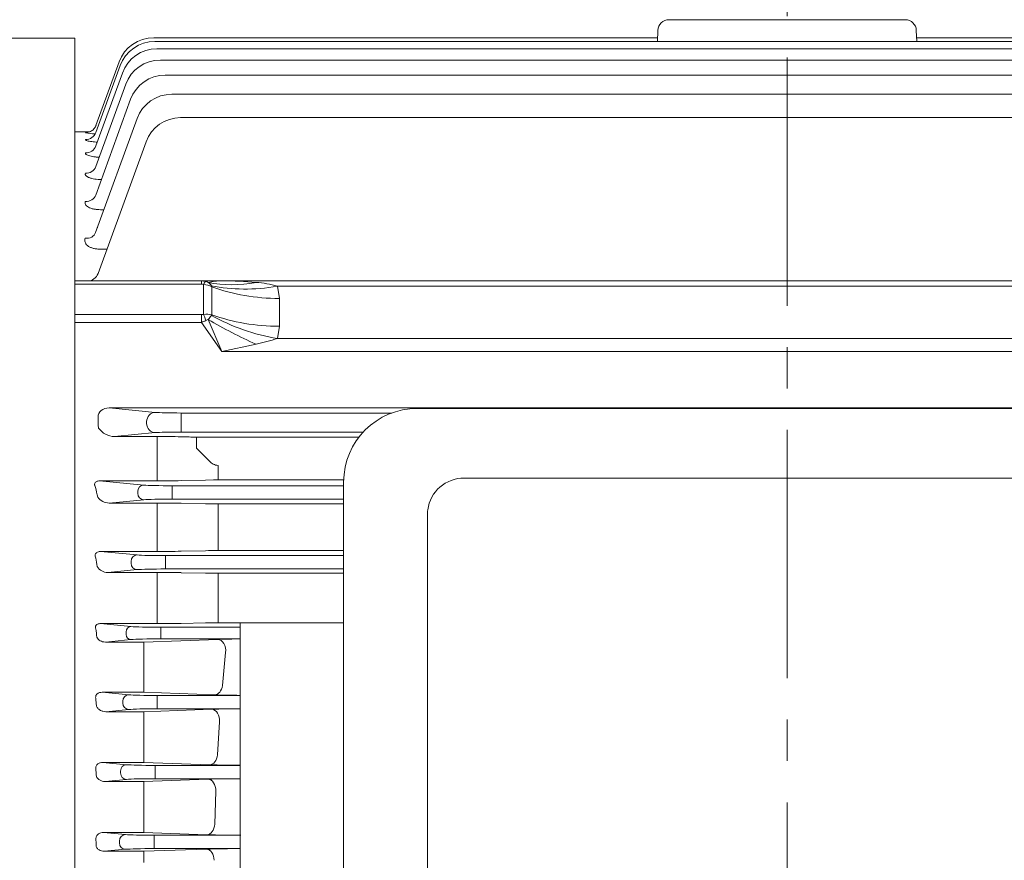
# Model space of a CAD drawing. Units: millimetres. Extents: x 0 to 2822, y 0 to 1995.
# Drawn here: x 475 to 743, y 1134 to 1363 of the extents above; entities that cross this region are included whole.
import ezdxf

# ---------------------------------------------------------------- set-up
doc = ezdxf.new("R2010")
doc.units = ezdxf.units.MM
doc.header["$LTSCALE"] = 90
doc.linetypes.add('CENTER2', pattern=[1.125, 0.75, -0.125, 0.125, -0.125])
doc.layers.get('0').update_dxf_attribs({"linetype": 'CONTINUOUS', "lineweight": 30})
doc.layers.get('DEFPOINTS').update_dxf_attribs({"linetype": 'CONTINUOUS'})
for name, color, linetype, lineweight in [('CENTER LINE', 1, 'CENTER2', 9), ('DIMENSION LINE', 2, 'CONTINUOUS', 13), ('OUTLINE', 3, 'CONTINUOUS', 20)]:
    doc.layers.add(name, color=color, linetype=linetype, lineweight=lineweight)
doc.styles.get("Standard").update_dxf_attribs({"font": 'romans.shx', "width": 0.8, "bigfont": 'whgtxt.shx'})
doc.dimstyles.get("Standard").update_dxf_attribs({"dimscale": 8.1, "dimtxt": 3, "dimasz": 3, "dimexe": 1, "dimexo": 1, "dimgap": 1, "dimtad": 1, "dimzin": 1, "dimdsep": 46, "dimtxsty": 'Standard', "dimblk": 'OPEN', "dimcen": 0, "dimclrd": 2, "dimclre": 2, "dimclrt": 7, "dimadec": 1, "dimazin": 2, "dimtfac": 1, "dimtmove": 0, "dimatfit": 3, "dimldrblk": 'OPEN', "dimfxl": 1, "dimtfill": 1, "dimtolj": 1, "dimtzin": 0, "dimlwd": 9, "dimlwe": 9, "dimarcsym": 0})

# ---------------------------------------------------------------- blocks, each defined once
blk = doc.blocks.new('_Open')
at = {"color": 0, "linetype": 'ByBlock', "lineweight": -2}
for p, q in [((-1, 0.167), (0, 0)), ((-1, -0.167), (0, 0)), ((0, 0), (-1, 0))]:
    blk.add_line(p, q, dxfattribs=at)
blk = doc.blocks.new('*D64')
at = {"layer": 'DEFPOINTS', "color": 0, "transparency": 16777216}
for p in [(280.01, 1665.74), (280.01, 1295.23), (1137.59, 1166.94)]:
    blk.add_point(p, dxfattribs=at)
at = {"layer": 'DIMENSION LINE', "color": 2, "lineweight": 9, "transparency": 16777216}
for p, q in [((280.01, 1303.73), (280.01, 1674.24)), ((1137.59, 1175.44), (1137.59, 1674.24)), ((1112.09, 1665.74), (305.51, 1665.74))]:
    blk.add_line(p, q, dxfattribs=at)
at = {"layer": 'DIMENSION LINE', "color": 2, "lineweight": 9, "transparency": 16777216, "xscale": 25.5, "yscale": 25.5, "zscale": 25.5, "rotation": 180}
blk.add_blockref('_Open', (280.01, 1665.74), dxfattribs=at)
at = {"layer": 'DIMENSION LINE', "color": 2, "lineweight": 9, "transparency": 16777216, "xscale": 25.5, "yscale": 25.5, "zscale": 25.5}
blk.add_blockref('_Open', (1137.59, 1665.74), dxfattribs=at)
at = {"layer": 'DIMENSION LINE', "color": 7, "transparency": 16777216, "insert": (716.51, 1693.67), "char_height": 25.5, "attachment_point": 5, "bg_fill": 3, "box_fill_scale": 1.1, "bg_fill_color": 256, "bg_fill_true_color": 13158600, "bg_fill_transparency": 0}
blk.add_mtext('\\A1;(APPROX. 33.80)', dxfattribs=at)
blk = doc.blocks.new('*D66')
at = {"layer": 'DEFPOINTS', "color": 0, "transparency": 16777216}
for p in [(1137.59, 1593.74), (683.51, 1453.91), (1137.59, 1166.94)]:
    blk.add_point(p, dxfattribs=at)
at = {"layer": 'DIMENSION LINE', "color": 2, "lineweight": 9, "transparency": 16777216}
for p, q in [((683.51, 1462.41), (683.51, 1602.24)), ((1137.59, 1175.44), (1137.59, 1602.24)), ((709.01, 1593.74), (1112.09, 1593.74))]:
    blk.add_line(p, q, dxfattribs=at)
at = {"layer": 'DIMENSION LINE', "color": 2, "lineweight": 9, "transparency": 16777216, "xscale": 25.5, "yscale": 25.5, "zscale": 25.5, "rotation": 180}
blk.add_blockref('_Open', (683.51, 1593.74), dxfattribs=at)
at = {"layer": 'DIMENSION LINE', "color": 2, "lineweight": 9, "transparency": 16777216, "xscale": 25.5, "yscale": 25.5, "zscale": 25.5}
blk.add_blockref('_Open', (1137.59, 1593.74), dxfattribs=at)
at = {"layer": 'DIMENSION LINE', "color": 7, "transparency": 16777216, "insert": (910.55, 1614.99), "char_height": 25.5, "attachment_point": 5, "bg_fill": 3, "box_fill_scale": 1.1, "bg_fill_color": 256, "bg_fill_true_color": 13158600, "bg_fill_transparency": 0}
blk.add_mtext('\\A1;17.88', dxfattribs=at)

msp = doc.modelspace()

# ---------------------------------------------------------------- linework, layer by layer
at = {"layer": 'CENTER LINE'}
msp.add_line((683.51, 1453.907), (683.51, 887.703), dxfattribs=at)
at = {"layer": 'OUTLINE', "ltscale": 10}
for p, q in [((651.407, 1362.907), (715.613, 1362.907)), ((648.304, 1357.008), (648.409, 1360.011)), ((718.611, 1360.011), (718.716, 1357.008)), ((511.413, 1358.012), (648.339, 1358.012)), ((511.7, 1357.008), (855.32, 1357.008)), ((718.681, 1358.012), (855.607, 1358.012)), ((512.288, 1354.99), (854.732, 1354.99)), ((495.715, 1334.12), (502.016, 1351.432)), ((513.21, 1351.942), (853.81, 1351.942)), ((495.677, 1328.59), (502.891, 1348.41)), ((495.694, 1332.269), (502.303, 1350.428)), ((514.52, 1347.837), (852.5, 1347.837)), ((495.662, 1322.968), (503.813, 1345.362)), ((495.645, 1315.215), (505.123, 1341.257)), ((516.308, 1342.637), (850.712, 1342.637)), ((495.619, 1305.033), (506.911, 1336.057)), ((518.72, 1336.291), (848.301, 1336.291)), ((490.01, 1292.883), (490.01, 1332.407)), ((493.918, 1332.407), (490.01, 1332.407)), ((495.783, 1332.515), (495.694, 1332.269)), ((495.744, 1334.199), (495.715, 1334.12)), ((492.896, 1332.15), (492.924, 1332.227)), ((496.282, 1293.881), (509.323, 1329.711)), ((497.885, 1311.258), (496.984, 1311.258)), ((498.711, 1300.556), (496.712, 1300.556)), ((490.01, 1292.883), (490.01, 1291.907)), ((490.01, 1291.907), (524.353, 1291.907)), ((490.01, 1291.028), (490.01, 1291.907)), ((524.353, 1291.028), (490.01, 1291.028)), ((490.01, 1291.028), (490.01, 1282.741)), ((524.353, 1291.907), (529.939, 1291.907)), ((524.353, 1291.028), (524.353, 1291.907)), ((524.939, 1282.809), (524.939, 1290.96)), ((527.23, 1290.272), (527.089, 1290.577)), ((527.23, 1282.711), (527.23, 1290.272)), ((529.939, 1291.907), (837.081, 1291.907)), ((544.998, 1290.442), (545.555, 1287.13)), ((822.022, 1290.442), (544.998, 1290.442)), ((545.555, 1287.13), (545.555, 1279.568)), ((490.01, 1282.741), (524.353, 1282.741)), ((490.01, 1280.619), (490.01, 1282.741)), ((524.353, 1280.619), (524.353, 1282.741)), ((529.939, 1272.72), (526.209, 1281.444)), ((527.089, 1282.475), (527.23, 1282.711)), ((490.01, 1280.619), (490.01, 1009.708)), ((524.353, 1280.619), (490.01, 1280.619)), ((529.939, 1272.72), (524.353, 1280.619)), ((545.555, 1279.568), (544.998, 1276.256)), ((544.998, 1276.256), (822.022, 1276.256)), ((539.216, 1274.711), (529.939, 1272.72)), ((837.081, 1272.72), (529.939, 1272.72)), ((496.292, 1254.917), (496.292, 1253.062)), ((499.266, 1257.356), (511.838, 1256.162)), ((867.775, 1257.356), (499.266, 1257.356)), ((518.877, 1255.991), (576.072, 1255.991)), ((518.877, 1255.991), (518.877, 1253.492)), ((490.01, 1253.062), (490.01, 1250.094)), ((509.492, 1253.149), (509.492, 1253.664)), ((518.877, 1253.492), (518.877, 1253.321)), ((518.877, 1253.321), (518.877, 1250.822)), ((496.426, 1251.909), (496.435, 1251.894)), ((511.838, 1250.651), (500.794, 1249.603)), ((500.794, 1249.603), (512.331, 1249.603)), ((512.331, 1244.901), (512.331, 1249.603)), ((518.831, 1249.531), (521.006, 1249.478)), ((568.336, 1250.822), (518.877, 1250.822)), ((523.017, 1249.458), (567.181, 1249.458)), ((523.017, 1249.458), (523.017, 1246.46)), ((512.331, 1238.925), (512.331, 1244.901)), ((523.017, 1246.46), (526.448, 1242.963)), ((528.948, 1241.764), (528.948, 1239.397)), ((512.331, 1238.925), (512.331, 1237.542)), ((528.948, 1239.397), (528.948, 1237.819)), ((496.713, 1237.542), (508.696, 1236.404)), ((512.331, 1237.542), (496.713, 1237.542)), ((516.438, 1236.216), (563.01, 1236.216)), ((516.438, 1236.216), (516.438, 1234.467)), ((525.448, 1237.779), (518.831, 1237.616)), ((527.696, 1237.814), (525.448, 1237.779)), ((528.948, 1237.819), (527.696, 1237.814)), ((563.019, 1237.819), (528.948, 1237.819)), ((507.053, 1234.158), (507.053, 1234.655)), ((516.438, 1234.467), (516.438, 1234.347)), ((516.438, 1234.347), (516.438, 1232.598)), ((508.696, 1232.409), (499.33, 1231.52)), ((499.33, 1231.52), (512.331, 1231.52)), ((512.331, 1231.52), (512.331, 1227.082)), ((563.01, 1232.598), (516.438, 1232.598)), ((518.831, 1231.452), (525.448, 1231.302)), ((528.948, 1231.265), (563.01, 1231.265)), ((528.948, 1231.265), (528.948, 1226.784)), ((512.331, 1220.007), (512.331, 1227.082)), ((528.948, 1226.784), (528.948, 1220.219)), ((512.331, 1220.007), (512.331, 1218.344)), ((528.948, 1220.219), (528.948, 1218.603)), ((496.988, 1218.344), (506.889, 1217.404)), ((512.331, 1218.344), (496.988, 1218.344)), ((525.448, 1218.566), (518.831, 1218.413)), ((563.01, 1218.603), (528.948, 1218.603)), ((505.246, 1215.158), (505.246, 1215.655)), ((514.631, 1217.216), (563.01, 1217.216)), ((514.631, 1217.216), (514.631, 1215.467)), ((514.631, 1215.467), (514.631, 1215.347)), ((514.631, 1215.347), (514.631, 1213.598)), ((506.889, 1213.409), (498.959, 1212.657)), ((498.959, 1212.657), (512.331, 1212.657)), ((512.331, 1198.732), (512.331, 1212.657)), ((563.01, 1213.598), (514.631, 1213.598)), ((518.831, 1212.591), (525.448, 1212.448)), ((528.948, 1212.413), (563.01, 1212.413)), ((528.948, 1198.978), (528.948, 1212.413)), ((496.912, 1198.732), (512.331, 1198.732)), ((505.236, 1197.942), (496.912, 1198.732)), ((518.831, 1198.797), (525.448, 1198.942)), ((528.948, 1198.978), (563.01, 1198.978)), ((534.883, 1198.978), (534.883, 1129.896)), ((503.922, 1196.542), (503.922, 1195.801)), ((534.883, 1197.745), (513.307, 1197.745)), ((513.307, 1197.745), (513.307, 1196.346)), ((513.307, 1195.998), (513.307, 1196.346)), ((513.307, 1194.599), (513.307, 1195.998)), ((498.291, 1193.743), (505.236, 1194.402)), ((508.768, 1193.743), (498.291, 1193.743)), ((528.815, 1194.466), (508.768, 1193.743)), ((508.768, 1193.743), (508.768, 1189.857)), ((513.307, 1194.599), (534.883, 1194.599)), ((530.937, 1190.888), (530.081, 1181.883)), ((508.768, 1189.857), (508.768, 1182.3)), ((497.421, 1180.078), (508.768, 1180.078)), ((504.632, 1179.394), (497.421, 1180.078)), ((508.768, 1182.3), (508.768, 1180.078)), ((508.768, 1180.078), (527.96, 1179.38)), ((502.99, 1177.645), (502.99, 1177.147)), ((534.883, 1179.205), (512.375, 1179.205)), ((512.375, 1179.205), (512.375, 1177.456)), ((512.375, 1177.336), (512.375, 1177.456)), ((512.375, 1177.336), (512.375, 1175.587)), ((498.407, 1174.808), (504.632, 1175.398)), ((508.768, 1174.808), (498.407, 1174.808)), ((527.183, 1175.459), (508.768, 1174.808)), ((508.768, 1174.808), (508.768, 1171.197)), ((512.375, 1175.587), (534.883, 1175.587)), ((529.304, 1172.057), (528.735, 1163.049)), ((508.768, 1171.197), (508.768, 1163.504)), ((508.768, 1163.504), (508.768, 1161.003)), ((497.611, 1161.003), (508.768, 1161.003)), ((504.037, 1160.394), (497.611, 1161.003)), ((502.395, 1158.645), (502.395, 1158.147)), ((508.768, 1161.003), (526.613, 1160.369)), ((534.883, 1160.205), (511.78, 1160.205)), ((511.78, 1160.205), (511.78, 1158.456)), ((511.78, 1158.336), (511.78, 1158.456)), ((498.186, 1155.843), (504.037, 1156.398)), ((508.768, 1155.843), (498.186, 1155.843)), ((526.148, 1156.451), (508.768, 1155.843)), ((508.768, 1155.843), (508.768, 1152.51)), ((511.78, 1156.587), (511.78, 1158.336)), ((511.78, 1156.587), (534.883, 1156.587)), ((528.269, 1153.229), (527.984, 1144.219)), ((508.768, 1152.51), (508.768, 1144.737)), ((508.768, 1144.737), (508.768, 1141.958)), ((497.796, 1141.958), (508.768, 1141.958)), ((503.747, 1141.394), (497.796, 1141.958)), ((508.768, 1141.958), (525.863, 1141.358)), ((534.883, 1141.205), (511.49, 1141.205)), ((511.49, 1139.456), (511.49, 1141.205)), ((497.986, 1136.852), (503.747, 1137.398)), ((502.105, 1139.645), (502.105, 1139.147)), ((525.708, 1137.443), (508.768, 1136.852)), ((511.49, 1139.336), (511.49, 1139.456)), ((511.49, 1139.336), (511.49, 1137.587)), ((511.49, 1137.587), (534.883, 1137.587)), ((508.768, 1136.852), (497.986, 1136.852)), ((508.768, 1136.852), (508.768, 1133.796))]:
    msp.add_line(p, q, dxfattribs=at)
at = {"layer": 'OUTLINE'}
for p, q in [((666.01, 1362.907), (701.01, 1362.907)), ((490.01, 1357.893), (444.471, 1357.893)), ((490.01, 931.467), (490.01, 1357.893))]:
    msp.add_line(p, q, dxfattribs=at)
at = {"layer": 'OUTLINE', "color": 3, "linetype": 'Continuous'}
for p, q in [((784.01, 1257.233), (583.01, 1257.233)), ((563.01, 1025.829), (563.01, 1237.233)), ((595.76, 1238.321), (771.26, 1238.321)), ((585.76, 1050.202), (585.76, 1228.321))]:
    msp.add_line(p, q, dxfattribs=at)
at = {"layer": 'OUTLINE', "ltscale": 10}
for centre, radius, start, end in [((651.407, 1359.907), 3, 90, 178), ((715.613, 1359.907), 3, 2, 90), ((511.413, 1348.012), 10, 90, 160), ((511.7, 1347.008), 10, 90, 160), ((512.288, 1344.99), 10, 90, 160), ((513.21, 1341.942), 10, 90, 160), ((514.52, 1337.837), 10, 90, 160), ((516.308, 1332.637), 10, 90, 160), ((518.72, 1326.291), 10, 90, 160), ((496.423, 1297.59), 34.814, 94.93325, 95.76841), ((496.738, 1355.974), 24.134, 260.8374, 266.89242), ((493.463, 1294.907), 3, 270, 340), ((524.652, 1289.118), 2.84, 30.91842, 56.75432), ((537.172, 1263.809), 27.76, 73.62348, 85.77738), ((507.901, 1297.949), 24.649, 317.96489, 321.11567), ((527.305, 1330.909), 57.446, 281.96595, 287.93842), ((500.845, 1254.991), 5.389, 215.07939, 269.44974), ((512.546, 976.688), 272.915, 88.68055, 90.04527), ((522.891, 1336.235), 86.777, 268.75528, 270.08354), ((512.47, 1510.972), 273.43, 269.97091, 271.33307), ((499.278, 1235.29), 3.77, 215.01085, 270.79349), ((512.538, 941.043), 290.477, 88.75865, 90.04085), ((528.873, 1390.073), 158.808, 268.76428, 270.02712), ((512.467, 1510.81), 292.466, 269.97321, 271.24669), ((528.839, 1065.642), 152.961, 89.95917, 91.2703), ((498.852, 1215.91), 3.255, 209.97226, 271.87721), ((512.536, 908.526), 304.131, 88.81407, 90.0387), ((528.873, 1379.067), 166.654, 268.82248, 270.02587), ((512.537, 1499.385), 300.654, 269.96077, 271.19957), ((528.873, 1034.321), 164.657, 89.97382, 91.1918), ((537.178, 932.919), 261.68, 90.50252, 91.83141), ((536.492, 1444.492), 265.249, 268.15677, 269.65253), ((535.359, 919.181), 256.408, 90.10622, 91.82718), ((535.159, 1430.229), 269.996, 268.18612, 269.94138), ((534.853, 872.99), 283.595, 89.99388, 91.75903), ((534.443, 1415.934), 274.709, 268.21009, 270.12734), ((534.408, 853.696), 283.88, 89.90044, 91.75627)]:
    msp.add_arc(centre, radius, start, end, dxfattribs=at)
at = {"layer": 'OUTLINE', "color": 3, "linetype": 'Continuous'}
for centre, radius, start, end in [((583.01, 1237.233), 20, 90, 180), ((595.76, 1228.321), 10, 90, 172.09621), ((595.76, 1228.321), 10, 172.09621, 180)]:
    msp.add_arc(centre, radius, start, end, dxfattribs=at)
at = {"layer": 'OUTLINE', "ltscale": 10}
for centre, major_axis, ratio, start_param, end_param in [((492.875, 1333.295), (-2.819, 1.026), 0.988387, 1.9161248, 3.1415927), ((492.924, 1335.225), (2.819, -1.026), 0.9989968, 5.0611324, 5.9877657), ((492.924, 1335.225), (2.819, -1.026), 0.9989968, 5.9877657, 6.2831853), ((492.858, 1329.616), (-2.819, 1.026), 0.9682622, 1.9096242, 3.1415927), ((492.843, 1323.994), (-2.819, 1.026), 0.9377776, 1.8997204, 3.1415927), ((492.826, 1316.241), (-2.819, 1.026), 0.8962408, 1.8861177, 3.1415927), ((492.8, 1306.059), (-2.819, 1.026), 0.8425153, 1.8683433, 3.1415927), ((522.939, 1286.907), (4.177, 3.892), 0.7516372, 0.416991, 0.6787904), ((522.939, 1289.028), (2.732, 1.414), 0.5176381, 0.5235988, 0.7853982), ((524.939, 1288.839), (0.752, 2.904), 0.2430494, 0.1546644, 0.8168097), ((524.939, 1286.907), (-4.878, 1.396), 0.7873098, 4.458105, 4.9339873), ((524.939, 1286.907), (-1.873, 4.745), 0.841868, 5.5527832, 5.7005827), ((529.939, 1286.907), (-9.366, 0), 0.5338373, 4.712389, 5.1219878), ((539.216, 1328.184), (-25.705, -30.647), 0.828617, 0.423238, 0.7914585), ((544.998, 1318.727), (-37.874, -12.867), 0.6875456, 0.8627846, 1.3413253), ((545.555, 1315.414), (-40, 0), 0.7071068, 1.0949141, 1.5707963), ((529.939, 1286.907), (23.294, 0), 0.2146502, 1.1611975, 1.5707963), ((522.939, 1284.741), (2.732, -1.414), 0.5176381, -0.7853982, -0.5235988), ((524.939, 1279.791), (4.977, 0.803), 0.5936632, 0.9994243, 1.4753066), ((524.939, 1280.688), (-0.752, 2.904), 0.2430494, 4.8042304, 5.4663756), ((524.939, 1279.791), (4.39, 2.45), 0.1773518, 1.1801591, 1.3279586), ((539.216, 1290.641), (-35.523, 18.388), 0.3597476, 1.3866861, 1.7549066), ((544.998, 1304.54), (-37.874, 12.867), 0.6875456, 1.3217267, 1.8002674), ((545.555, 1307.852), (-40, 0), 0.7071068, 1.0949141, 1.5707963), ((522.939, 1282.619), (5.061, 1.393), 0.4444459, 4.8717242, 5.1335236), ((499.337, 1254.85), (3.036, -0.288), 0.8197502, 1.6716334, 3.230378), ((511.838, 1253.664), (0.236, 2.489), 0.9379816, 0.1008371, 1.6595817), ((518.877, 1256.253), (-7.5, 0), 0.0349208, 0.3525791, 1.5707963), ((497.028, 1253.062), (0, 2), 0.367954, 1.5707963, 2.1849882), ((511.838, 1253.149), (-0.236, 2.489), 0.9379816, 1.482011, 3.0407555), ((518.877, 1250.561), (-7.5, 0), 0.0349208, 4.712389, 5.9306062), ((508.696, 1234.655), (0.165, 1.742), 0.9379816, 0.1008371, 1.6595817), ((516.438, 1236.504), (-8.25, 0), 0.0349208, 0.3525791, 1.5707963), ((430.806, 1129.907), (0, 205.5), 0.367954, -1.0445525, -1.0297827), ((508.696, 1234.158), (-0.165, 1.742), 0.9379816, 1.482011, 3.0407555), ((516.438, 1232.31), (-8.25, 0), 0.0349208, 4.712389, 5.9306062), ((506.889, 1215.655), (0.165, 1.742), 0.9379816, 0.1008371, 1.6595817), ((514.631, 1217.504), (-8.25, 0), 0.0349208, 0.3525791, 1.5707963), ((427.086, 1129.907), (0, 205.5), 0.367954, -1.1476919, -1.1354758), ((506.889, 1215.158), (-0.165, 1.742), 0.9379816, 1.482011, 3.0407555), ((514.631, 1213.31), (-8.25, 0), 0.0349208, 4.712389, 5.9306062)]:
    msp.add_ellipse(centre, major_axis=major_axis, ratio=ratio, start_param=start_param, end_param=end_param, dxfattribs=at)
at = {"layer": 'OUTLINE', "ltscale": 10, "extrusion": (0, 0, -1)}
for centre, major_axis, ratio, start_param, end_param in [((424.251, 1129.896), (0, 205.5), 0.367954, 1.2364825, 1.2481974), ((505.236, 1196.542), (0.132, 1.394), 0.9379816, 4.6236036, 6.1823482), ((513.307, 1198.045), (8.6, 0), 0.0349208, 1.5707963, 2.7890135), ((505.236, 1195.801), (0.132, -1.394), 0.9379816, 0.1008371, 1.6595817), ((513.307, 1194.298), (-8.6, 0), 0.0349208, 0.3525791, 1.5707963), ((528.815, 1191.468), (0.108, -2.998), 0.7170108, 3.1916801, 4.9324672), ((527.96, 1182.378), (-0.109, -2.998), 0.7196542, 4.852306, 6.2329008), ((422.197, 1129.896), (0, 205.5), 0.3679543, 1.3328275, 1.3421762), ((504.632, 1177.645), (0.165, 1.742), 0.9379816, 4.6236036, 6.1823482), ((504.632, 1177.147), (-0.165, 1.742), 0.9379816, 3.2424298, 4.8011743), ((512.375, 1179.493), (-8.25, 0), 0.0349208, 4.712389, 5.9306062), ((512.375, 1175.299), (-8.25, 0), 0.0349208, 0.3525791, 1.5707963), ((527.183, 1172.461), (0.106, -2.998), 0.7109991, 3.1912431, 4.8723698), ((526.613, 1163.367), (-0.106, -2.998), 0.7127528, 4.7932871, 6.2334089), ((420.86, 1129.896), (0, 205.5), 0.3679541, 1.4273153, 1.4359631), ((504.037, 1158.645), (0.165, 1.742), 0.9379816, 4.6236036, 6.1823482), ((511.78, 1160.493), (-8.25, 0), 0.0349208, 4.712389, 5.9306062), ((504.037, 1158.147), (0.165, -1.742), 0.9379816, 0.1008371, 1.6595817), ((511.78, 1156.299), (-8.25, 0), 0.0349208, 0.3525791, 1.5707963), ((526.148, 1153.453), (0.105, -2.998), 0.7075664, 3.1910002, 4.8119699), ((525.863, 1144.357), (-0.105, -2.998), 0.7084405, 4.7335126, 6.2337163), ((420.2, 1129.896), (0, 205.5), 0.3679542, 1.520387, 1.528701), ((503.747, 1139.645), (-0.165, -1.742), 0.9379816, 1.482011, 3.0407555), ((511.49, 1141.493), (8.25, 0), 0.0349208, 1.5707963, 2.7890135), ((503.747, 1139.147), (-0.165, 1.742), 0.9379816, 3.2424298, 4.8011743), ((511.49, 1137.299), (-8.25, 0), 0.0349208, 0.3525791, 1.5707963), ((525.708, 1134.445), (0.105, -2.998), 0.706713, 3.1909406, 4.7515151)]:
    msp.add_ellipse(centre, major_axis=major_axis, ratio=ratio, start_param=start_param, end_param=end_param, dxfattribs=at)
at = {"layer": 'OUTLINE', "ltscale": 10}
for points, knots in [([(495.307, 1333.436), (495.255, 1333.356), (495.1, 1333.122), (494.717, 1332.803), (494.263, 1332.529), (493.875, 1332.381), (493.628, 1332.32), (493.508, 1332.298), (493.477, 1332.295), (493.474, 1332.294), (493.474, 1332.294)], [0, 0, 0, 0, 0.02840495, 0.09695227, 0.15626694, 0.20501488, 0.23963614, 0.26651849, 0.2969471, 0.30472824, 0.30472824, 0.30472824, 0.30472824]), ([(496.054, 1329.637), (495.958, 1329.642), (495.863, 1329.648), (495.477, 1329.672), (495.199, 1329.695), (494.675, 1329.748), (494.424, 1329.78), (493.976, 1329.849), (493.777, 1329.886), (493.43, 1329.967), (493.283, 1330.011), (493.056, 1330.099), (492.973, 1330.144), (492.874, 1330.236), (492.858, 1330.281), (492.875, 1330.326)], [0.20987869, 0.20987869, 0.20987869, 0.20987869, 0.25, 0.25, 0.375, 0.375, 0.5, 0.5, 0.625, 0.625, 0.75, 0.75, 0.875, 0.875, 1, 1, 1, 1]), ([(496.589, 1325.526), (496.553, 1325.527), (496.518, 1325.529), (496.329, 1325.538), (496.178, 1325.547), (495.877, 1325.57), (495.727, 1325.583), (495.292, 1325.628), (495.018, 1325.665), (494.5, 1325.753), (494.256, 1325.805), (493.825, 1325.918), (493.635, 1325.979), (493.308, 1326.113), (493.176, 1326.183), (492.976, 1326.327), (492.907, 1326.402), (492.835, 1326.552), (492.831, 1326.626), (492.858, 1326.7)], [0.1104814, 0.1104814, 0.1104814, 0.1104814, 0.125, 0.125, 0.1875, 0.1875, 0.25, 0.25, 0.375, 0.375, 0.5, 0.5, 0.625, 0.625, 0.75, 0.75, 0.875, 0.875, 1, 1, 1, 1]), ([(497.211, 1319.465), (496.894, 1319.465), (496.582, 1319.475), (495.967, 1319.518), (495.661, 1319.55), (495.084, 1319.637), (494.812, 1319.69), (494.43, 1319.787), (494.306, 1319.822), (494.073, 1319.895), (493.854, 1319.973), (493.662, 1320.058), (493.484, 1320.147), (493.401, 1320.194), (493.178, 1320.336), (493.062, 1320.435), (492.935, 1320.589), (492.9, 1320.641), (492.847, 1320.745), (492.829, 1320.797), (492.796, 1320.953), (492.805, 1321.057), (492.843, 1321.16)], [0, 0, 0, 0, 0.125, 0.125, 0.25, 0.25, 0.375, 0.375, 0.4375, 0.4375, 0.5, 0.5625, 0.5625, 0.625, 0.625, 0.75, 0.75, 0.8125, 0.8125, 0.875, 0.875, 1, 1, 1, 1]), ([(496.984, 1311.258), (496.663, 1311.258), (496.347, 1311.272), (495.725, 1311.331), (495.417, 1311.376), (494.842, 1311.495), (494.573, 1311.569), (494.072, 1311.747), (493.85, 1311.848), (493.464, 1312.069), (493.299, 1312.191), (493.037, 1312.443), (492.938, 1312.575), (492.803, 1312.844), (492.767, 1312.979), (492.754, 1313.251), (492.776, 1313.387), (492.826, 1313.521)], [0, 0, 0, 0, 0.125, 0.125, 0.25, 0.25, 0.375, 0.375, 0.5, 0.5, 0.625, 0.625, 0.75, 0.75, 0.875, 0.875, 1, 1, 1, 1]), ([(496.173, 1306.587), (496.141, 1306.505), (496.085, 1306.352), (496.049, 1306.319), (496.048, 1306.321)], [0, 0, 0, 0, 0.08624103, 0.19315681, 0.19315681, 0.19315681, 0.19315681]), ([(496.712, 1300.556), (496.383, 1300.556), (496.059, 1300.576), (495.582, 1300.636), (495.424, 1300.662), (495.117, 1300.724), (494.968, 1300.76), (494.682, 1300.842), (494.543, 1300.888), (494.277, 1300.99), (494.149, 1301.046), (493.791, 1301.225), (493.584, 1301.359), (493.229, 1301.654), (493.088, 1301.81), (492.869, 1302.134), (492.792, 1302.304), (492.698, 1302.641), (492.681, 1302.812), (492.702, 1303.153), (492.739, 1303.321), (492.8, 1303.487)], [0, 0, 0, 0, 0.125, 0.125, 0.1875, 0.1875, 0.25, 0.25, 0.3125, 0.3125, 0.375, 0.375, 0.5, 0.5, 0.625, 0.625, 0.75, 0.75, 0.875, 0.875, 1, 1, 1, 1]), ([(526.448, 1242.963), (526.614, 1242.792), (526.79, 1242.633), (527.166, 1242.345), (527.368, 1242.214), (527.791, 1241.999), (528.01, 1241.913), (528.468, 1241.796), (528.708, 1241.764), (528.948, 1241.764)], [0, 0, 0, 0, 0.25, 0.25, 0.5, 0.5, 0.75, 0.75, 1, 1, 1, 1]), ([(496.713, 1237.542), (496.567, 1237.544), (496.413, 1237.535), (496.105, 1237.477), (495.948, 1237.425), (495.681, 1237.274), (495.581, 1237.178), (495.445, 1236.985), (495.405, 1236.886), (495.361, 1236.694), (495.355, 1236.599), (495.365, 1236.417), (495.381, 1236.328), (495.45, 1236.067), (495.527, 1235.9), (495.622, 1235.74)], [0, 0, 0, 0, 0.125, 0.125, 0.25, 0.25, 0.375, 0.375, 0.5, 0.5, 0.625, 0.625, 0.75, 0.75, 1, 1, 1, 1]), ([(496.988, 1218.344), (496.856, 1218.346), (496.722, 1218.339), (496.446, 1218.297), (496.306, 1218.262), (496.038, 1218.151), (495.914, 1218.075), (495.766, 1217.942), (495.722, 1217.894), (495.648, 1217.797), (495.618, 1217.747), (495.541, 1217.596), (495.512, 1217.494), (495.483, 1217.296), (495.483, 1217.197), (495.511, 1216.914), (495.568, 1216.737), (495.648, 1216.566)], [0, 0, 0, 0, 0.125, 0.125, 0.25, 0.25, 0.375, 0.375, 0.4375, 0.4375, 0.5, 0.5, 0.625, 0.625, 0.75, 0.75, 1, 1, 1, 1]), ([(495.679, 1197.325), (495.619, 1197.468), (495.581, 1197.62), (495.584, 1197.95), (495.627, 1198.13), (495.817, 1198.377), (495.901, 1198.453), (496.09, 1198.573), (496.194, 1198.619), (496.402, 1198.685), (496.508, 1198.705), (496.713, 1198.73), (496.813, 1198.734), (496.912, 1198.732)], [0, 0, 0, 0, 0.25, 0.25, 0.5, 0.5, 0.625, 0.625, 0.75, 0.75, 0.875, 0.875, 1, 1, 1, 1]), ([(498.291, 1193.743), (498.021, 1193.738), (497.77, 1193.773), (497.293, 1193.897), (497.07, 1193.986), (496.667, 1194.207), (496.483, 1194.342), (496.171, 1194.658), (496.043, 1194.835), (495.965, 1195.046)], [0, 0, 0, 0, 0.25, 0.25, 0.5, 0.5, 0.75, 0.75, 1, 1, 1, 1]), ([(495.681, 1178.338), (495.654, 1178.442), (495.637, 1178.549), (495.63, 1178.769), (495.64, 1178.883), (495.692, 1179.109), (495.737, 1179.223), (495.86, 1179.435), (495.941, 1179.536), (496.13, 1179.711), (496.238, 1179.785), (496.465, 1179.906), (496.583, 1179.952), (496.946, 1180.058), (497.185, 1180.082), (497.421, 1180.078)], [0, 0, 0, 0, 0.125, 0.125, 0.25, 0.25, 0.375, 0.375, 0.5, 0.5, 0.625, 0.625, 0.75, 0.75, 1, 1, 1, 1]), ([(498.407, 1174.808), (498.115, 1174.803), (497.836, 1174.84), (497.435, 1174.949), (497.303, 1174.994), (497.052, 1175.1), (496.931, 1175.162), (496.587, 1175.37), (496.377, 1175.543), (496.037, 1175.954), (495.903, 1176.195), (495.844, 1176.469)], [0, 0, 0, 0, 0.25, 0.25, 0.375, 0.375, 0.5, 0.5, 0.75, 0.75, 1, 1, 1, 1]), ([(495.698, 1159.28), (495.679, 1159.397), (495.673, 1159.516), (495.696, 1159.759), (495.725, 1159.881), (495.817, 1160.114), (495.882, 1160.228), (496.039, 1160.429), (496.133, 1160.52), (496.335, 1160.675), (496.446, 1160.741), (496.671, 1160.847), (496.787, 1160.888), (497.14, 1160.983), (497.377, 1161.007), (497.611, 1161.003)], [0, 0, 0, 0, 0.125, 0.125, 0.25, 0.25, 0.375, 0.375, 0.5, 0.5, 0.625, 0.625, 0.75, 0.75, 1, 1, 1, 1]), ([(498.186, 1155.843), (497.917, 1155.839), (497.656, 1155.871), (497.149, 1156.004), (496.903, 1156.106), (496.46, 1156.381), (496.256, 1156.557), (496.017, 1156.877), (495.948, 1156.996), (495.842, 1157.246), (495.805, 1157.379), (495.788, 1157.52)], [0, 0, 0, 0, 0.25, 0.25, 0.5, 0.5, 0.75, 0.75, 0.875, 0.875, 1, 1, 1, 1]), ([(495.719, 1140.251), (495.71, 1140.381), (495.719, 1140.51), (495.774, 1140.768), (495.821, 1140.892), (496.008, 1141.238), (496.196, 1141.431), (496.612, 1141.716), (496.846, 1141.814), (497.315, 1141.936), (497.557, 1141.962), (497.796, 1141.958)], [0, 0, 0, 0, 0.125, 0.125, 0.25, 0.25, 0.5, 0.5, 0.75, 0.75, 1, 1, 1, 1]), ([(497.986, 1136.852), (497.735, 1136.847), (497.488, 1136.875), (497.004, 1137), (496.766, 1137.098), (496.443, 1137.305), (496.34, 1137.385), (496.152, 1137.565), (496.067, 1137.664), (495.92, 1137.888), (495.86, 1138.009), (495.776, 1138.267), (495.751, 1138.405), (495.748, 1138.544)], [0, 0, 0, 0, 0.25, 0.25, 0.5, 0.5, 0.625, 0.625, 0.75, 0.75, 0.875, 0.875, 1, 1, 1, 1])]:
    msp.add_open_spline(points, degree=3, knots=knots, dxfattribs=at)

# ---------------------------------------------------------------- next in the draw order: dimensions: what is measured, and where the dimension line sits
at = {"layer": 'DIMENSION LINE'}
dim = msp.add_linear_dim(base=(280.01, 1665.74), p1=(1137.587, 1166.936), p2=(280.01, 1295.233), text='(APPROX. 33.80)', dimstyle='Standard', override={"dimscale": 8.5, "dimtfac": 0.55, "dimtdec": 3}, dxfattribs=at)
dim.commit()
dim.dimension.update_dxf_attribs({"geometry": '*D64', "text_midpoint": (716.51, 1665.74), "dimtype": 160})

# ---------------------------------------------------------------- next in the draw order: dimensions: what is measured, and where the dimension line sits
dim = msp.add_linear_dim(base=(1137.587, 1593.74), p1=(683.51, 1453.907), p2=(1137.587, 1166.936), text='17.88', dimstyle='Standard', override={"dimscale": 8.5, "dimtfac": 0.55, "dimtdec": 3}, dxfattribs=at)
dim.commit()
dim.dimension.update_dxf_attribs({"geometry": '*D66', "text_midpoint": (910.549, 1593.74), "dimtype": 160})

doc.saveas('drawing.dxf')
